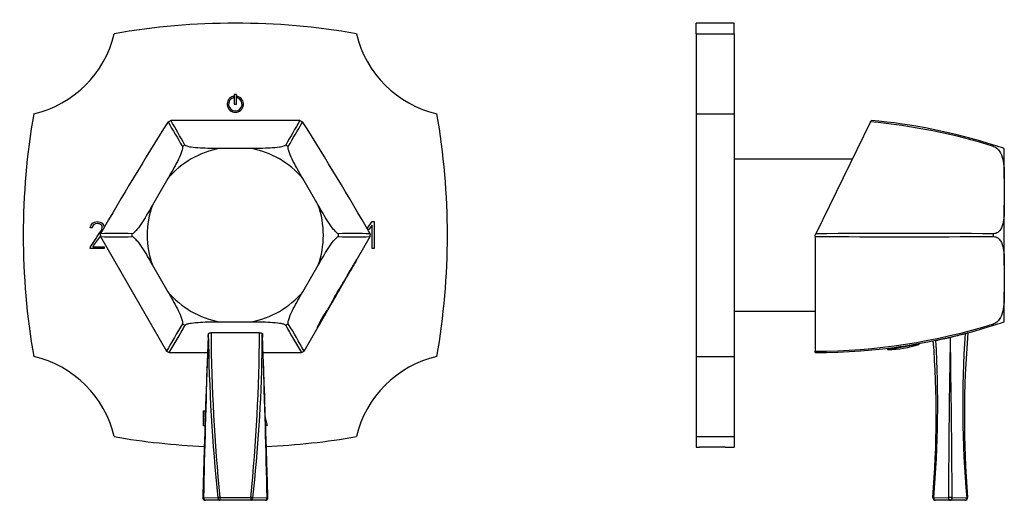
# Model space of a CAD drawing. Units: inches. Extents: x -197 to -10, y 32 to 254.
# Drawn here: x -197 to -14, y 165 to 254 of the extents above; entities that cross this region are included whole.
import ezdxf

# ---------------------------------------------------------------- set-up
doc = ezdxf.new("R2010")
doc.units = ezdxf.units.IN
for name, color, linetype in [('086035', 7, 'Continuous'), ('102008', 7, 'Continuous'), ('142003', 7, 'Continuous'), ('146048', 7, 'Continuous'), ('705002', 7, 'Continuous'), ('Default', 7, 'Continuous')]:
    doc.layers.add(name, color=color, linetype=linetype)

# ---------------------------------------------------------------- blocks, each defined once
blk = doc.blocks.new('SE')
at = {"layer": '102008', "color": 7, "linetype": 'Continuous', "ltscale": 25.4}
for p, q in [((-156.98, 239.95), (-156.98, 239.69)), ((-156.43, 240.29), (-156.83, 240.29)), ((-156.83, 240.29), (-156.83, 238.49)), ((-156.43, 238.49), (-156.43, 240.29)), ((-156.28, 239.69), (-156.28, 239.95)), ((-156.83, 238.49), (-156.43, 238.49)), ((-183.12, 215.6), (-183.48, 215.6)), ((-181.35, 216), (-181.45, 216.15)), ((-132.23, 215.48), (-131.28, 216.74)), ((-131.95, 215.29), (-132.12, 215.29)), ((-131.3, 216.12), (-131.95, 215.29)), ((-131.3, 211.74), (-131.3, 216.12)), ((-131.28, 216.74), (-130.95, 216.74)), ((-130.95, 216.74), (-130.95, 211.74)), ((-183.47, 211.74), (-183.45, 212.09)), ((-180.88, 211.74), (-183.47, 211.74)), ((-183.02, 212.1), (-180.88, 212.1)), ((-180.88, 212.1), (-180.88, 211.74)), ((-130.95, 211.74), (-131.3, 211.74)), ((-162.5, 178.96), (-162.5, 181.72)), ((-162.29, 181.52), (-162.29, 180.56)), ((-162.29, 180.37), (-162.29, 179.16)), ((-151.05, 180.24), (-150.76, 178.97)), ((-150.95, 178.97), (-151.02, 179.27)), ((-150.76, 178.97), (-150.95, 178.97))]:
    blk.add_line(p, q, dxfattribs=at)
for centre, radius, start, end in [((-156.63, 123.49), 130, 80.0742, 99.9258), ((-198.49, 256.17), 20, 283.2123, 346.6421), ((-114.76, 256.17), 20, 193.3579, 256.7877), ((-156.63, 238.49), 1.5, 103.5076, 76.4924), ((-156.63, 238.49), 1.25, 106.2602, 73.7398), ((-65.88, 214.24), 130, 170.0537, 189.9463), ((-247.38, 214.24), 130, 350.0537, 9.9463), ((-198.49, 172.32), 20, 13.3579, 76.7877), ((-114.76, 172.32), 20, 103.2123, 166.6421), ((-156.63, 304.99), 130, 260.0742, 267.4696), ((-156.63, 304.99), 130, 272.5301, 279.9258)]:
    blk.add_arc(centre, radius, start, end, dxfattribs=at)
for points, knots in [([(-183.48, 215.6), (-183.31, 216.36), (-182.89, 216.74), (-181.8, 216.74), (-181.49, 216.64), (-181.27, 216.45), (-181.05, 216.27), (-180.93, 216.01), (-180.91, 215.67)], [0, 0, 0, 0, 0.2262006, 0.2262006, 0.3611498, 0.3611498, 0.3611498, 0.4778693, 0.4778693, 0.4778693, 0.4778693]), ([(-183.45, 212.09), (-182.78, 213.09), (-182.1, 214.09), (-181.42, 215.09), (-181.31, 215.25), (-181.26, 215.43), (-181.26, 215.75), (-181.29, 215.88), (-181.35, 216)], [0, 0, 0, 0, 0.791019, 0.791019, 0.791019, 0.911876, 0.911876, 1, 1, 1, 1]), ([(-181.45, 216.15), (-181.52, 216.21), (-181.58, 216.24), (-181.63, 216.27), (-181.79, 216.34), (-181.98, 216.39), (-182.67, 216.39), (-182.97, 216.13), (-183.12, 215.6)], [0, 0, 0, 0, 0.100054, 0.100054, 0.100054, 0.403406, 0.403406, 1, 1, 1, 1])]:
    blk.add_open_spline(points, degree=3, knots=knots, dxfattribs=at)
for points in [[(-181.59, 214.14), (-182.05, 213.45), (-182.56, 212.79), (-183.02, 212.1)], [(-162.5, 181.72), (-162.38, 181.72), (-162.27, 181.72), (-162.15, 181.72)], [(-162.16, 181.52), (-162.21, 181.52), (-162.25, 181.52), (-162.29, 181.52)], [(-162.29, 180.56), (-162.26, 180.56), (-162.23, 180.56), (-162.2, 180.56)], [(-162.2, 180.37), (-162.23, 180.37), (-162.26, 180.37), (-162.29, 180.37)], [(-162.25, 178.96), (-162.33, 178.96), (-162.41, 178.96), (-162.5, 178.96)]]:
    blk.add_open_spline(points, degree=3, dxfattribs=at)
at = {"layer": '142003', "color": 7, "linetype": 'Continuous', "ltscale": 25.4}
for p, q in [((-169.08, 235.22), (-168.56, 235.5)), ((-144.69, 235.5), (-168.56, 235.5)), ((-144.69, 235.5), (-144.17, 235.22)), ((-166.42, 230.67), (-166.42, 230.66)), ((-165.96, 230.93), (-165.96, 230.93)), ((-153.78, 230.29), (-159.47, 230.29)), ((-147.3, 230.93), (-147.3, 230.93)), ((-146.84, 230.66), (-146.84, 230.67)), ((-169.11, 224.73), (-171.95, 219.8)), ((-141.31, 219.8), (-144.15, 224.73)), ((-181.59, 214.24), (-181.59, 214.5)), ((-181.59, 213.98), (-169.34, 192.75)), ((-175.75, 214.51), (-175.75, 214.51)), ((-175.75, 213.98), (-175.75, 213.97)), ((-143.92, 192.75), (-131.66, 213.98)), ((-137.51, 214.51), (-137.51, 214.51)), ((-137.51, 213.97), (-137.51, 213.98)), ((-131.66, 214.5), (-131.66, 214.24)), ((-134.17, 209.74), (-134.16, 209.76)), ((-171.95, 208.68), (-169.11, 203.75)), ((-144.15, 203.75), (-141.31, 208.68)), ((-135.33, 207.75), (-135.63, 207.23)), ((-135.62, 207.26), (-135.32, 207.77)), ((-135.32, 207.77), (-135.33, 207.75)), ((-135.33, 207.75), (-135.33, 207.75)), ((-134.9, 208.43), (-134.9, 208.42)), ((-134.65, 208.91), (-134.65, 208.91)), ((-134.58, 209.05), (-134.44, 209.3)), ((-135.99, 206.56), (-135.76, 207)), ((-135.76, 207), (-135.88, 206.79)), ((-135.88, 206.79), (-135.87, 206.82)), ((-135.87, 206.82), (-135.75, 207.03)), ((-135.76, 207), (-135.76, 207)), ((-135.64, 207.24), (-135.63, 207.23)), ((-135.63, 207.26), (-135.62, 207.26)), ((-135.59, 207.34), (-135.45, 207.57)), ((-137.6, 203.95), (-137.44, 204.22)), ((-137.03, 204.77), (-137.04, 204.76)), ((-136.62, 205.48), (-136.61, 205.51)), ((-136.57, 205.52), (-136.57, 205.53)), ((-138.11, 203.06), (-137.96, 203.33)), ((-139.65, 200.42), (-139.64, 200.42)), ((-140.28, 199.17), (-140.29, 199.17)), ((-140.14, 199.42), (-140.14, 199.42)), ((-166.42, 197.82), (-166.42, 197.82)), ((-165.96, 197.55), (-165.96, 197.55)), ((-159.47, 198.19), (-153.78, 198.19)), ((-147.3, 197.55), (-147.3, 197.55)), ((-146.84, 197.82), (-146.84, 197.82)), ((-140.75, 198.4), (-140.72, 198.44)), ((-140.73, 198.41), (-140.74, 198.42)), ((-168.88, 192.49), (-161.76, 192.49)), ((-151.5, 192.49), (-144.37, 192.49))]:
    blk.add_line(p, q, dxfattribs=at)
for centre, radius, start, end in [((704.65, 743.62), 1010.88, 210.19405, 210.49306), ((-1108.18, -302.47), 1082.73, 29.51464, 29.79301), ((787.08, -298), 1073.69, 150.20582, 150.48653), ((-1025, 747.77), 1019.1, 329.50815, 329.80475), ((-156.63, 214.24), 16.3, 100.0499, 139.9501), ((-156.63, 214.24), 19.12, 119.2082, 120.7918), ((-156.63, 214.24), 16.3, 40.0499, 79.9501), ((-156.63, 214.24), 19.12, 59.2082, 60.7918), ((-156.63, 214.24), 16.3, 160.0499, 199.9501), ((-156.63, 214.24), 16.3, 340.0499, 19.9501), ((-178.65, 142.81), 71.76, 87.6794, 92.3465), ((-156.63, 214.24), 24.96, 180, 180.6018), ((-178.63, 313.14), 99.21, 268.2923, 271.6679), ((-156.63, 214.24), 19.12, 179.2082, 180.7918), ((-134.61, 113.05), 101.49, 88.3375, 91.6367), ((-156.63, 214.24), 19.12, 359.2082, 0.7918), ((-134.62, 313.46), 99.53, 268.3375, 271.7023), ((-156.63, 214.24), 24.96, 359.3982, 360), ((-121.04, 200.41), 16.05, 148.0309, 153.1464), ((-146.98, 211.75), 12.15, 325.9311, 334.4094), ((-175.25, 227.81), 44.64, 330.0524, 331.5724), ((-142.69, 210.97), 8.04, 325.5026, 335.2241), ((-165.07, 223.57), 33.7, 329.7891, 331.8344), ((-149.7, 210.96), 14.1, 327.34, 333.9263), ((-148.86, 212.05), 13.89, 328.3905, 331.9265), ((-134.87, 204.02), 2.24, 150.7554, 152.4493), ((-156.63, 214.24), 16.3, 220.0499, 259.9501), ((-156.63, 214.24), 16.3, 280.0499, 319.9501), ((-173.08, 219.73), 38.73, 332.36, 334.5039), ((-172.53, 220.61), 38.7, 332.3706, 334.5045), ((-112.18, 184.82), 31.58, 150.4062, 151.5377), ((-120.44, 189.47), 22.1, 150.3111, 151.7392), ((-134.34, 198.16), 5.67, 142.1908, 158.3638), ((-130.99, 196.46), 9.4, 148.5495, 153.8163), ((-150.66, 207.28), 13.07, 329.2757, 333.0654), ((-170.57, 214.56), 33.97, 328.8834, 334.3218), ((-171.82, 215.13), 35.33, 329.4472, 334.2608), ((-81.7, 145.57), 99.53, 148.3375, 151.7023), ((-253.28, 244.63), 99.21, 328.2923, 331.6679), ((-156.63, 214.24), 19.12, 239.2082, 240.7918), ((-156.63, 214.24), 19.12, 299.2082, 300.7918), ((-59.7, 244.79), 99.53, 208.3375, 211.7023), ((-231.27, 145.73), 99.21, 28.2923, 31.6679), ((-156.63, 214.24), 24.96, 239.3982, 240.6018), ((-156.63, 214.24), 24.96, 299.3982, 300.6018)]:
    blk.add_arc(centre, radius, start, end, dxfattribs=at)
for centre, major_axis, start_param, end_param in [((-54.37, 214.24), (-161.09, -217.06), 4.904142, 4.995873), ((-258.88, 214.24), (161.09, -217.06), 1.287313, 1.379043)]:
    blk.add_ellipse(centre, major_axis=major_axis, ratio=0.394257, start_param=start_param, end_param=end_param, dxfattribs=at)
for points, knots in [([(-166.42, 230.66), (-166.37, 230.57), (-166.37, 230.4), (-166.46, 229.97), (-166.54, 229.73), (-166.83, 228.96), (-167.08, 228.42), (-167.9, 226.82), (-168.5, 225.77), (-169.11, 224.73)], [0, 0, 0, 0, 0.125, 0.125, 0.25, 0.25, 0.5, 0.5, 1, 1, 1, 1]), ([(-159.47, 230.29), (-160.68, 230.29), (-161.9, 230.29), (-163.69, 230.39), (-164.28, 230.43), (-165.09, 230.57), (-165.34, 230.62), (-165.75, 230.76), (-165.9, 230.84), (-165.96, 230.93)], [0, 0, 0, 0, 0.5, 0.5, 0.75, 0.75, 0.875, 0.875, 1, 1, 1, 1]), ([(-147.3, 230.93), (-147.35, 230.84), (-147.5, 230.76), (-147.92, 230.62), (-148.17, 230.57), (-148.98, 230.43), (-149.58, 230.39), (-151.37, 230.29), (-152.58, 230.29), (-153.78, 230.29)], [0, 0, 0, 0, 0.125, 0.125, 0.25, 0.25, 0.5, 0.5, 1, 1, 1, 1]), ([(-144.15, 224.73), (-144.76, 225.78), (-145.36, 226.84), (-146.17, 228.43), (-146.43, 228.97), (-146.72, 229.73), (-146.8, 229.98), (-146.89, 230.4), (-146.89, 230.57), (-146.84, 230.66)], [0, 0, 0, 0, 0.5, 0.5, 0.75, 0.75, 0.875, 0.875, 1, 1, 1, 1]), ([(-171.95, 219.8), (-172.55, 218.75), (-173.17, 217.7), (-174.14, 216.2), (-174.48, 215.71), (-175, 215.07), (-175.17, 214.89), (-175.49, 214.6), (-175.64, 214.51), (-175.75, 214.51)], [0, 0, 0, 0, 0.5, 0.5, 0.75, 0.75, 0.875, 0.875, 1, 1, 1, 1]), ([(-137.51, 214.51), (-137.61, 214.51), (-137.76, 214.6), (-138.09, 214.89), (-138.26, 215.08), (-138.78, 215.72), (-139.12, 216.21), (-140.1, 217.72), (-140.7, 218.76), (-141.31, 219.8)], [0, 0, 0, 0, 0.125, 0.125, 0.25, 0.25, 0.5, 0.5, 1, 1, 1, 1]), ([(-175.75, 213.97), (-175.64, 213.97), (-175.49, 213.88), (-175.17, 213.59), (-174.99, 213.4), (-174.47, 212.76), (-174.14, 212.28), (-173.16, 210.77), (-172.55, 209.72), (-171.95, 208.68)], [0, 0, 0, 0, 0.125, 0.125, 0.25, 0.25, 0.5, 0.5, 1, 1, 1, 1]), ([(-141.31, 208.68), (-140.7, 209.73), (-140.09, 210.78), (-139.11, 212.28), (-138.78, 212.77), (-138.26, 213.41), (-138.09, 213.6), (-137.76, 213.88), (-137.61, 213.97), (-137.51, 213.97)], [0, 0, 0, 0, 0.5, 0.5, 0.75, 0.75, 0.875, 0.875, 1, 1, 1, 1]), ([(-134.16, 209.76), (-134.22, 209.65), (-134.28, 209.52), (-134.36, 209.38), (-134.42, 209.26), (-134.49, 209.13), (-134.57, 208.98), (-134.62, 208.91), (-134.66, 208.83), (-134.71, 208.74), (-134.73, 208.71), (-134.75, 208.68), (-134.77, 208.64), (-134.79, 208.61), (-134.81, 208.57), (-134.83, 208.54), (-134.84, 208.51), (-134.86, 208.49), (-134.87, 208.47), (-134.88, 208.45), (-134.89, 208.44), (-134.89, 208.42), (-134.9, 208.41), (-134.91, 208.4), (-134.91, 208.39), (-134.92, 208.38), (-134.92, 208.38), (-134.92, 208.38), (-134.93, 208.38), (-134.92, 208.38), (-134.92, 208.39), (-134.92, 208.4), (-134.91, 208.41), (-134.9, 208.43)], [0, 0, 0, 0, 0.290502, 0.290502, 0.290502, 0.54676, 0.54676, 0.54676, 0.675271, 0.675271, 0.675271, 0.723273, 0.723273, 0.723273, 0.771734, 0.771734, 0.771734, 0.803816, 0.803816, 0.803816, 0.8286, 0.8286, 0.8286, 0.853576, 0.853576, 0.853576, 0.88158, 0.88158, 0.88158, 0.935969, 0.935969, 0.935969, 1, 1, 1, 1]), ([(-134.44, 209.3), (-134.5, 209.17), (-134.57, 209.05), (-134.63, 208.93), (-134.69, 208.81), (-134.76, 208.68), (-134.81, 208.59), (-134.82, 208.56), (-134.83, 208.54), (-134.84, 208.53), (-134.84, 208.53), (-134.84, 208.52), (-134.84, 208.53), (-134.83, 208.53), (-134.83, 208.53), (-134.83, 208.54), (-134.83, 208.54), (-134.82, 208.55), (-134.82, 208.56), (-134.82, 208.56), (-134.81, 208.57), (-134.81, 208.58), (-134.8, 208.59), (-134.79, 208.6), (-134.78, 208.61), (-134.77, 208.63), (-134.76, 208.65), (-134.75, 208.67), (-134.72, 208.72), (-134.7, 208.76), (-134.68, 208.8), (-134.65, 208.84), (-134.63, 208.89), (-134.61, 208.93), (-134.52, 209.09), (-134.44, 209.24), (-134.36, 209.37), (-134.29, 209.51), (-134.23, 209.63), (-134.17, 209.74)], [0, 0, 0, 0, 0.198349, 0.198349, 0.198349, 0.396849, 0.396849, 0.396849, 0.446589, 0.446589, 0.446589, 0.471706, 0.471706, 0.471706, 0.4809, 0.4809, 0.4809, 0.490238, 0.490238, 0.490238, 0.498379, 0.498379, 0.498379, 0.510076, 0.510076, 0.510076, 0.528448, 0.528448, 0.528448, 0.571502, 0.571502, 0.571502, 0.619029, 0.619029, 0.619029, 0.811425, 0.811425, 0.811425, 1, 1, 1, 1]), ([(-134.9, 208.42), (-134.95, 208.34), (-135.01, 208.24), (-135.12, 208.03), (-135.19, 207.91), (-135.3, 207.72), (-135.34, 207.65), (-135.4, 207.56), (-135.41, 207.53), (-135.44, 207.5), (-135.42, 207.54), (-135.39, 207.59)], [0, 0, 0, 0, 0.25, 0.25, 0.5, 0.5, 0.625, 0.625, 0.75, 0.75, 1, 1, 1, 1]), ([(-135.29, 207.74), (-135.29, 207.74), (-135.28, 207.77), (-135.19, 207.91), (-135.15, 207.99), (-135.04, 208.18), (-134.98, 208.29), (-134.87, 208.49), (-134.82, 208.59), (-134.75, 208.73), (-134.72, 208.79), (-134.73, 208.78), (-134.75, 208.75), (-134.84, 208.61), (-134.88, 208.53), (-135, 208.32), (-135.06, 208.21), (-135.21, 207.92), (-135.3, 207.75), (-135.29, 207.74)], [0, 0, 0, 0, 0.0625, 0.0625, 0.125, 0.125, 0.25, 0.25, 0.375, 0.375, 0.5, 0.5, 0.5625, 0.5625, 0.625, 0.625, 0.75, 0.75, 1, 1, 1, 1]), ([(-136.85, 205.05), (-136.86, 205.04), (-136.86, 205.04), (-136.86, 205.04), (-136.86, 205.04), (-136.85, 205.04), (-136.84, 205.06), (-136.84, 205.07), (-136.83, 205.08), (-136.82, 205.1), (-136.8, 205.12), (-136.79, 205.15), (-136.77, 205.18), (-136.75, 205.21), (-136.73, 205.24), (-136.71, 205.27), (-136.69, 205.31), (-136.67, 205.35), (-136.64, 205.39), (-136.62, 205.43), (-136.61, 205.46), (-136.59, 205.49), (-136.57, 205.52), (-136.55, 205.55), (-136.54, 205.57), (-136.53, 205.6), (-136.51, 205.63), (-136.5, 205.65), (-136.49, 205.66), (-136.49, 205.68), (-136.48, 205.68), (-136.48, 205.69), (-136.48, 205.69), (-136.49, 205.69), (-136.5, 205.68), (-136.53, 205.63), (-136.56, 205.58), (-136.57, 205.56), (-136.58, 205.55), (-136.59, 205.54), (-136.6, 205.53), (-136.6, 205.53), (-136.6, 205.54), (-136.59, 205.55), (-136.59, 205.56), (-136.58, 205.58), (-136.57, 205.59), (-136.56, 205.62), (-136.54, 205.65), (-136.52, 205.68), (-136.5, 205.73), (-136.47, 205.77), (-136.45, 205.82), (-136.42, 205.87), (-136.39, 205.92), (-136.35, 205.99), (-136.3, 206.07), (-136.26, 206.14), (-136.24, 206.17), (-136.23, 206.2), (-136.21, 206.22), (-136.2, 206.25), (-136.18, 206.27), (-136.17, 206.29), (-136.16, 206.3), (-136.15, 206.32), (-136.15, 206.32), (-136.14, 206.33), (-136.14, 206.33), (-136.14, 206.33), (-136.14, 206.33), (-136.14, 206.32), (-136.15, 206.31), (-136.15, 206.31), (-136.16, 206.29), (-136.17, 206.28), (-136.17, 206.26), (-136.19, 206.24), (-136.2, 206.22), (-136.21, 206.19), (-136.23, 206.16), (-136.25, 206.13), (-136.26, 206.11), (-136.27, 206.09), (-136.28, 206.08)], [0, 0, 0, 0, 0.032048, 0.032048, 0.032048, 0.061603, 0.061603, 0.061603, 0.085978, 0.085978, 0.085978, 0.116039, 0.116039, 0.116039, 0.147365, 0.147365, 0.147365, 0.183848, 0.183848, 0.183848, 0.21418, 0.21418, 0.21418, 0.244769, 0.244769, 0.244769, 0.28237, 0.28237, 0.28237, 0.32079, 0.32079, 0.32079, 0.365484, 0.365484, 0.365484, 0.471534, 0.471534, 0.471534, 0.518423, 0.518423, 0.518423, 0.566064, 0.566064, 0.566064, 0.599625, 0.599625, 0.599625, 0.633278, 0.633278, 0.633278, 0.67895, 0.67895, 0.67895, 0.724753, 0.724753, 0.724753, 0.793371, 0.793371, 0.793371, 0.820965, 0.820965, 0.820965, 0.848829, 0.848829, 0.848829, 0.874979, 0.874979, 0.874979, 0.897077, 0.897077, 0.897077, 0.914767, 0.914767, 0.914767, 0.932623, 0.932623, 0.932623, 0.954958, 0.954958, 0.954958, 0.984921, 0.984921, 0.984921, 1, 1, 1, 1]), ([(-136.28, 206.08), (-136.26, 206.11), (-136.25, 206.13), (-136.25, 206.14), (-136.25, 206.14), (-136.25, 206.14), (-136.25, 206.14), (-136.25, 206.14), (-136.26, 206.13), (-136.26, 206.12), (-136.27, 206.12), (-136.28, 206.1), (-136.29, 206.09), (-136.3, 206.08), (-136.3, 206.06), (-136.31, 206.05), (-136.32, 206.03), (-136.34, 206.01), (-136.35, 205.98), (-136.37, 205.95), (-136.39, 205.91), (-136.41, 205.88), (-136.42, 205.86), (-136.43, 205.84), (-136.44, 205.82), (-136.45, 205.8), (-136.46, 205.78), (-136.47, 205.77), (-136.48, 205.76), (-136.48, 205.74), (-136.49, 205.74), (-136.49, 205.73), (-136.49, 205.72), (-136.49, 205.72), (-136.49, 205.72), (-136.49, 205.72), (-136.47, 205.74), (-136.45, 205.77), (-136.43, 205.81), (-136.4, 205.85), (-136.38, 205.87), (-136.37, 205.9), (-136.37, 205.9), (-136.36, 205.9), (-136.36, 205.9), (-136.37, 205.89), (-136.37, 205.88), (-136.38, 205.86), (-136.4, 205.83), (-136.41, 205.8), (-136.43, 205.76), (-136.46, 205.72), (-136.48, 205.68), (-136.51, 205.63), (-136.54, 205.58), (-136.55, 205.56), (-136.56, 205.54), (-136.57, 205.52)], [0, 0, 0, 0, 0.08055, 0.08055, 0.08055, 0.117522, 0.117522, 0.117522, 0.146915, 0.146915, 0.146915, 0.176409, 0.176409, 0.176409, 0.198229, 0.198229, 0.198229, 0.227349, 0.227349, 0.227349, 0.275887, 0.275887, 0.275887, 0.305042, 0.305042, 0.305042, 0.334213, 0.334213, 0.334213, 0.364616, 0.364616, 0.364616, 0.406637, 0.406637, 0.406637, 0.476427, 0.476427, 0.476427, 0.603513, 0.603513, 0.603513, 0.705781, 0.705781, 0.705781, 0.771503, 0.771503, 0.771503, 0.827302, 0.827302, 0.827302, 0.898391, 0.898391, 0.898391, 0.973591, 0.973591, 0.973591, 1, 1, 1, 1]), ([(-135.63, 207.23), (-135.69, 207.1), (-135.76, 206.98), (-135.82, 206.85), (-135.86, 206.79), (-135.89, 206.72), (-135.92, 206.66), (-135.93, 206.64), (-135.94, 206.62), (-135.95, 206.61), (-135.96, 206.59), (-135.97, 206.58), (-135.97, 206.57), (-135.97, 206.56), (-135.98, 206.56), (-135.98, 206.56), (-135.98, 206.56), (-135.97, 206.56), (-135.97, 206.56), (-135.97, 206.57), (-135.97, 206.57), (-135.96, 206.58), (-135.96, 206.58), (-135.95, 206.59), (-135.95, 206.6), (-135.95, 206.6), (-135.95, 206.6), (-135.94, 206.61)], [0, 0, 0, 0, 0.476835, 0.476835, 0.476835, 0.714707, 0.714707, 0.714707, 0.795108, 0.795108, 0.795108, 0.877144, 0.877144, 0.877144, 0.918879, 0.918879, 0.918879, 0.949819, 0.949819, 0.949819, 0.971102, 0.971102, 0.971102, 0.992591, 0.992591, 0.992591, 1, 1, 1, 1]), ([(-137.44, 204.22), (-137.64, 203.81), (-137.85, 203.4), (-138.11, 202.89), (-138.17, 202.79), (-138.24, 202.65), (-138.27, 202.6), (-138.29, 202.55), (-138.3, 202.53), (-138.3, 202.53), (-138.28, 202.57), (-138.2, 202.71), (-138.15, 202.79), (-138.06, 202.94), (-138.02, 203.01), (-137.91, 203.21), (-137.85, 203.34), (-137.78, 203.45)], [0, 0, 0, 0, 0.5, 0.5, 0.625, 0.625, 0.6875, 0.6875, 0.71875, 0.71875, 0.75, 0.75, 0.8125, 0.8125, 0.875, 0.875, 1, 1, 1, 1]), ([(-137.78, 203.45), (-137.73, 203.56), (-137.65, 203.71), (-137.45, 204.08), (-137.32, 204.3), (-137.13, 204.64), (-137.07, 204.73), (-137.04, 204.78), (-137.04, 204.78), (-137.01, 204.8), (-136.99, 204.84), (-136.92, 204.97), (-136.84, 205.1), (-136.71, 205.32), (-136.66, 205.41), (-136.62, 205.48)], [0, 0, 0, 0, 0.25, 0.25, 0.5, 0.5, 0.625, 0.625, 0.6875, 0.6875, 0.75, 0.75, 0.875, 0.875, 1, 1, 1, 1]), ([(-137.71, 203.55), (-137.71, 203.55), (-137.7, 203.56), (-137.63, 203.69), (-137.58, 203.77), (-137.46, 203.99), (-137.39, 204.1), (-137.24, 204.39), (-137.15, 204.56), (-137.15, 204.58), (-137.16, 204.57), (-137.24, 204.45), (-137.29, 204.36), (-137.41, 204.15), (-137.47, 204.04), (-137.57, 203.84), (-137.62, 203.75), (-137.69, 203.61), (-137.72, 203.55), (-137.71, 203.55)], [0, 0, 0, 0, 0.0625, 0.0625, 0.125, 0.125, 0.25, 0.25, 0.5, 0.5, 0.5625, 0.5625, 0.625, 0.625, 0.75, 0.75, 0.875, 0.875, 1, 1, 1, 1]), ([(-169.11, 203.75), (-168.5, 202.7), (-167.89, 201.65), (-167.08, 200.05), (-166.82, 199.51), (-166.53, 198.75), (-166.46, 198.51), (-166.37, 198.08), (-166.37, 197.91), (-166.42, 197.82)], [0, 0, 0, 0, 0.5, 0.5, 0.75, 0.75, 0.875, 0.875, 1, 1, 1, 1]), ([(-146.84, 197.82), (-146.89, 197.91), (-146.89, 198.08), (-146.8, 198.51), (-146.72, 198.75), (-146.43, 199.52), (-146.17, 200.06), (-145.35, 201.67), (-144.75, 202.71), (-144.15, 203.75)], [0, 0, 0, 0, 0.125, 0.125, 0.25, 0.25, 0.5, 0.5, 1, 1, 1, 1]), ([(-138.32, 202.51), (-138.38, 202.41), (-138.43, 202.31), (-138.56, 202.09), (-138.62, 201.97), (-138.74, 201.75), (-138.79, 201.67), (-138.87, 201.53), (-138.9, 201.5), (-138.9, 201.49), (-138.86, 201.57), (-138.83, 201.64)], [0, 0, 0, 0, 0.25, 0.25, 0.5, 0.5, 0.625, 0.625, 0.75, 0.75, 1, 1, 1, 1]), ([(-137.96, 203.33), (-138.16, 202.91), (-138.38, 202.48), (-138.65, 201.96), (-138.71, 201.85), (-138.78, 201.71), (-138.81, 201.66), (-138.81, 201.64), (-138.8, 201.65), (-138.75, 201.74), (-138.72, 201.79), (-138.6, 202.01), (-138.52, 202.15), (-138.37, 202.42), (-138.31, 202.54), (-138.25, 202.66)], [0, 0, 0, 0, 0.5, 0.5, 0.625, 0.625, 0.6875, 0.6875, 0.71875, 0.71875, 0.75, 0.75, 0.875, 0.875, 1, 1, 1, 1]), ([(-137.82, 203.39), (-137.87, 203.29), (-137.92, 203.19), (-138.04, 202.98), (-138.11, 202.86), (-138.22, 202.66), (-138.27, 202.58), (-138.35, 202.44), (-138.38, 202.39), (-138.4, 202.37), (-138.36, 202.44), (-138.32, 202.51)], [0, 0, 0, 0, 0.25, 0.25, 0.5, 0.5, 0.625, 0.625, 0.75, 0.75, 1, 1, 1, 1]), ([(-139.44, 200.59), (-139.48, 200.5), (-139.51, 200.45), (-139.46, 200.52), (-139.45, 200.54), (-139.4, 200.61), (-139.38, 200.66), (-139.3, 200.8), (-139.25, 200.88), (-139.03, 201.28), (-138.88, 201.54), (-138.76, 201.76)], [0, 0, 0, 0, 0.25, 0.25, 0.3125, 0.3125, 0.375, 0.375, 0.5, 0.5, 1, 1, 1, 1]), ([(-140.72, 198.44), (-140.7, 198.47), (-140.69, 198.46), (-140.77, 198.3), (-140.81, 198.22), (-140.92, 198.02), (-140.99, 197.9), (-141.14, 197.65), (-141.21, 197.52), (-141.33, 197.32), (-141.38, 197.25), (-141.46, 197.13), (-141.44, 197.19), (-141.33, 197.42), (-141.24, 197.59), (-141.04, 197.96), (-140.92, 198.18), (-140.66, 198.66), (-140.52, 198.91), (-140.23, 199.41), (-140.08, 199.66), (-139.95, 199.87)], [0, 0, 0, 0, 0.125, 0.125, 0.1875, 0.1875, 0.25, 0.25, 0.3125, 0.3125, 0.375, 0.375, 0.5, 0.5, 0.625, 0.625, 0.75, 0.75, 0.875, 0.875, 1, 1, 1, 1]), ([(-140, 199.78), (-140.1, 199.62), (-140.25, 199.36), (-140.52, 198.9), (-140.65, 198.67), (-141.01, 198.01), (-141.23, 197.61), (-141.36, 197.32), (-141.37, 197.28), (-141.31, 197.37), (-141.28, 197.41), (-141.19, 197.56), (-141.12, 197.68), (-140.92, 198.03), (-140.81, 198.23), (-140.72, 198.42), (-140.72, 198.43), (-140.75, 198.4)], [0, 0, 0, 0, 0.125, 0.125, 0.25, 0.25, 0.5, 0.5, 0.625, 0.625, 0.6875, 0.6875, 0.75, 0.75, 0.875, 0.875, 1, 1, 1, 1]), ([(-140.14, 199.42), (-140.1, 199.49), (-140.06, 199.56), (-140.02, 199.62), (-139.99, 199.67), (-139.96, 199.72), (-139.94, 199.77), (-139.91, 199.81), (-139.89, 199.84), (-139.88, 199.86), (-139.86, 199.89), (-139.85, 199.91), (-139.84, 199.92), (-139.83, 199.94), (-139.82, 199.94), (-139.82, 199.94), (-139.82, 199.93), (-139.83, 199.91), (-139.85, 199.86), (-139.87, 199.82), (-139.91, 199.76), (-139.94, 199.69), (-140, 199.6), (-140.06, 199.48), (-140.13, 199.36), (-140.17, 199.28), (-140.22, 199.19), (-140.28, 199.1), (-140.33, 199.01), (-140.38, 198.92), (-140.43, 198.83), (-140.47, 198.77), (-140.5, 198.72), (-140.53, 198.67), (-140.55, 198.63), (-140.57, 198.6), (-140.58, 198.57), (-140.6, 198.55), (-140.61, 198.54), (-140.62, 198.52), (-140.62, 198.51), (-140.63, 198.51), (-140.63, 198.5), (-140.63, 198.5), (-140.63, 198.5), (-140.63, 198.51), (-140.62, 198.52), (-140.62, 198.54), (-140.61, 198.55), (-140.6, 198.57), (-140.58, 198.59), (-140.57, 198.62), (-140.56, 198.64), (-140.55, 198.66), (-140.53, 198.69), (-140.52, 198.71), (-140.51, 198.73), (-140.49, 198.75), (-140.48, 198.77), (-140.48, 198.78), (-140.47, 198.8), (-140.46, 198.81), (-140.45, 198.82), (-140.45, 198.83)], [0, 0, 0, 0, 0.060812, 0.060812, 0.060812, 0.109971, 0.109971, 0.109971, 0.151044, 0.151044, 0.151044, 0.192096, 0.192096, 0.192096, 0.247142, 0.247142, 0.247142, 0.341625, 0.341625, 0.341625, 0.432399, 0.432399, 0.432399, 0.554462, 0.554462, 0.554462, 0.63358, 0.63358, 0.63358, 0.713239, 0.713239, 0.713239, 0.765781, 0.765781, 0.765781, 0.800158, 0.800158, 0.800158, 0.826933, 0.826933, 0.826933, 0.853768, 0.853768, 0.853768, 0.880553, 0.880553, 0.880553, 0.908876, 0.908876, 0.908876, 0.933739, 0.933739, 0.933739, 0.955442, 0.955442, 0.955442, 0.974036, 0.974036, 0.974036, 0.988143, 0.988143, 0.988143, 1, 1, 1, 1]), ([(-140.45, 198.83), (-140.46, 198.81), (-140.47, 198.79), (-140.49, 198.76), (-140.49, 198.75), (-140.51, 198.72), (-140.51, 198.71), (-140.51, 198.7), (-140.51, 198.7), (-140.49, 198.73), (-140.48, 198.75), (-140.46, 198.79)], [0, 0, 0, 0, 0.125, 0.125, 0.25, 0.25, 0.5, 0.5, 0.75, 0.75, 1, 1, 1, 1]), ([(-140.46, 198.79), (-140.45, 198.81), (-140.44, 198.83), (-140.42, 198.85), (-140.41, 198.88), (-140.39, 198.9), (-140.38, 198.93), (-140.34, 198.99), (-140.31, 199.05), (-140.27, 199.11), (-140.24, 199.17), (-140.2, 199.23), (-140.17, 199.28), (-140.14, 199.35), (-140.1, 199.41), (-140.08, 199.45), (-140.04, 199.52), (-140.02, 199.57), (-140, 199.61), (-139.98, 199.65), (-139.96, 199.68), (-139.96, 199.69), (-139.95, 199.71), (-139.95, 199.71), (-139.96, 199.7), (-139.97, 199.69), (-139.98, 199.68), (-139.99, 199.67), (-140, 199.65), (-140.01, 199.63), (-140.03, 199.6), (-140.05, 199.57), (-140.07, 199.54), (-140.08, 199.51), (-140.12, 199.46), (-140.15, 199.4), (-140.19, 199.34), (-140.22, 199.28), (-140.25, 199.23), (-140.28, 199.17)], [0, 0, 0, 0, 0.03513, 0.03513, 0.03513, 0.070364, 0.070364, 0.070364, 0.146295, 0.146295, 0.146295, 0.226853, 0.226853, 0.226853, 0.319309, 0.319309, 0.319309, 0.442679, 0.442679, 0.442679, 0.574444, 0.574444, 0.574444, 0.692757, 0.692757, 0.692757, 0.746998, 0.746998, 0.746998, 0.80229, 0.80229, 0.80229, 0.848987, 0.848987, 0.848987, 0.928511, 0.928511, 0.928511, 1, 1, 1, 1]), ([(-140.29, 199.17), (-140.25, 199.24), (-140.21, 199.31), (-140.13, 199.44), (-140.1, 199.51), (-140, 199.69), (-139.94, 199.79), (-139.87, 199.93), (-139.86, 199.96), (-139.87, 199.97), (-139.87, 199.97), (-139.91, 199.92), (-139.93, 199.89), (-139.96, 199.84)], [0, 0, 0, 0, 0.125, 0.125, 0.25, 0.25, 0.5, 0.5, 0.75, 0.75, 0.875, 0.875, 1, 1, 1, 1]), ([(-139.91, 199.94), (-139.88, 199.99), (-139.84, 200.04), (-139.79, 200.12), (-139.77, 200.15), (-139.75, 200.17), (-139.74, 200.18), (-139.74, 200.16), (-139.75, 200.14), (-139.78, 200.08), (-139.8, 200.04), (-139.86, 199.93), (-139.89, 199.88), (-139.99, 199.69), (-140.06, 199.56), (-140.14, 199.42)], [0, 0, 0, 0, 0.125, 0.125, 0.25, 0.25, 0.375, 0.375, 0.5, 0.5, 0.625, 0.625, 0.75, 0.75, 1, 1, 1, 1]), ([(-165.96, 197.55), (-165.9, 197.64), (-165.75, 197.72), (-165.34, 197.86), (-165.08, 197.92), (-164.27, 198.05), (-163.68, 198.09), (-161.88, 198.19), (-160.68, 198.19), (-159.47, 198.19)], [0, 0, 0, 0, 0.125, 0.125, 0.25, 0.25, 0.5, 0.5, 1, 1, 1, 1]), ([(-153.78, 198.19), (-152.57, 198.19), (-151.35, 198.19), (-149.57, 198.09), (-148.97, 198.05), (-148.16, 197.91), (-147.92, 197.86), (-147.5, 197.72), (-147.35, 197.64), (-147.3, 197.55)], [0, 0, 0, 0, 0.5, 0.5, 0.75, 0.75, 0.875, 0.875, 1, 1, 1, 1]), ([(-141.4, 197.17), (-141.39, 197.19), (-141.38, 197.21), (-141.37, 197.23), (-141.36, 197.24), (-141.36, 197.25), (-141.35, 197.26), (-141.35, 197.27), (-141.34, 197.27), (-141.34, 197.28), (-141.33, 197.29), (-141.33, 197.29), (-141.33, 197.29), (-141.33, 197.3), (-141.33, 197.29), (-141.33, 197.29), (-141.33, 197.29), (-141.33, 197.28), (-141.34, 197.28), (-141.34, 197.27), (-141.34, 197.26), (-141.35, 197.25), (-141.35, 197.24), (-141.36, 197.23), (-141.37, 197.22), (-141.37, 197.21), (-141.38, 197.19), (-141.39, 197.17), (-141.39, 197.17), (-141.4, 197.17), (-141.4, 197.17)], [0, 0, 0, 0, 0.147422, 0.147422, 0.147422, 0.235341, 0.235341, 0.235341, 0.323587, 0.323587, 0.323587, 0.433371, 0.433371, 0.433371, 0.61233, 0.61233, 0.61233, 0.7013, 0.7013, 0.7013, 0.791668, 0.791668, 0.791668, 0.869093, 0.869093, 0.869093, 0.98654, 0.98654, 0.98654, 1, 1, 1, 1])]:
    blk.add_open_spline(points, degree=3, knots=knots, dxfattribs=at)
for points in [[(-134.65, 208.91), (-134.62, 208.98), (-134.58, 209.05)], [(-135.75, 207.03), (-135.67, 207.19), (-135.59, 207.34)], [(-135.45, 207.57), (-135.53, 207.41), (-135.62, 207.26)]]:
    blk.add_open_spline(points, degree=2, dxfattribs=at)
at = {"layer": '146048', "color": 7, "linetype": 'Continuous', "ltscale": 25.4}
for p, q in [((-152.13, 196.14), (-161.13, 196.14)), ((-162.51, 165.65), (-162.66, 165.66)), ((-162.51, 165.65), (-159.85, 165.62)), ((-159.49, 165.14), (-162.16, 165.14)), ((-159.49, 165.68), (-153.76, 165.68)), ((-159.49, 165.68), (-159.49, 165.14)), ((-153.76, 165.14), (-159.49, 165.14)), ((-153.76, 165.68), (-153.76, 165.14)), ((-151.1, 165.14), (-153.76, 165.14)), ((-153.41, 165.62), (-150.74, 165.65)), ((-150.6, 165.66), (-150.74, 165.65))]:
    blk.add_line(p, q, dxfattribs=at)
for centre, radius, start, end in [((1709.73, 126.73), 1872.65, 177.9004, 177.99824), ((-165.29, 195.88), 3.67, 351.4986, 1.9312), ((170.41, 200.14), 332.06, 180.7124, 185.9666), ((179.21, 199.16), 340.35, 180.5079, 185.6447), ((-492.47, 199.16), 340.35, 354.3553, 359.4921), ((-423.73, 196.64), 272.1, 359.1098, 359.867), ((-147.96, 195.88), 3.67, 178.0688, 188.5014), ((-2023.39, 126.72), 1873.05, 2.00213, 2.09929), ((-2022.98, 126.73), 1872.64, 2.00151, 2.0996), ((1709.73, 126.73), 1872.65, 177.99824, 178.80921), ((-423.73, 196.64), 272.1, 353.454, 359.1098), ((-2022.98, 126.73), 1872.64, 1.19079, 2.00151), ((-162.16, 165.64), 0.5, 178.338, 270), ((-151.1, 165.64), 0.5, 270, 360), ((-151.1, 165.64), 0.5, 0, 1.662)]:
    blk.add_arc(centre, radius, start, end, dxfattribs=at)
for centre, major_axis, ratio, start_param, end_param in [((-162.16, 165.64), (0, 0.5), 0.712951, 1.550113, 3.141593), ((-159.49, 165.64), (0.495, 0.068), 0.08005, 1.55974, 2.361663), ((-159.49, 165.64), (0, 0.5), 0.712593, 1.612322, 3.141593), ((-153.76, 165.64), (0.495, -0.068), 0.08005, 0.779929, 1.581853), ((-153.76, 165.64), (0, 0.5), 0.712593, 3.141593, 4.670864), ((-151.1, 165.64), (0, 0.5), 0.712951, 3.141593, 4.733072)]:
    blk.add_ellipse(centre, major_axis=major_axis, ratio=ratio, start_param=start_param, end_param=end_param, dxfattribs=at)
for points, knots in [([(-161.62, 196.01), (-161.62, 196.04), (-161.57, 196.08), (-161.39, 196.13), (-161.26, 196.14), (-161.13, 196.14)], [0, 0, 0, 0, 0.5, 0.5, 1, 1, 1, 1]), ([(-152.13, 196.14), (-151.99, 196.14), (-151.86, 196.13), (-151.68, 196.08), (-151.63, 196.04), (-151.63, 196.01)], [0, 0, 0, 0, 0.5, 0.5, 1, 1, 1, 1]), ([(-161.78, 192.12), (-161.81, 191.58), (-161.95, 187.81), (-162.22, 179.94), (-162.49, 171.45), (-162.62, 166.9), (-162.65, 165.66)], [0, 0, 0, 0, 0.055755, 0.451452, 0.871571, 1, 1, 1, 1]), ([(-150.6, 165.66), (-150.65, 167.32), (-150.79, 172.37), (-151.08, 181.26), (-151.34, 188.77), (-151.47, 192.05), (-151.47, 192.14)], [0, 0, 0, 0, 0.171802, 0.608121, 0.991231, 1, 1, 1, 1])]:
    blk.add_open_spline(points, degree=3, knots=knots, dxfattribs=at)
blk = doc.blocks.new('SE2')
at = {"layer": '086035', "color": 7, "linetype": 'Continuous', "ltscale": 25.4}
for p, q in [((-42.48, 228.29), (-64.34, 228.29)), ((-64.34, 200.19), (-49.34, 200.19))]:
    blk.add_line(p, q, dxfattribs=at)
at = {"layer": '102008', "color": 7, "linetype": 'Continuous', "ltscale": 25.4}
for p, q in [((-71.34, 251.54), (-71.34, 253.49)), ((-64.34, 253.49), (-71.34, 253.49)), ((-64.34, 251.54), (-64.34, 253.49)), ((-71.34, 251.54), (-71.34, 236.7)), ((-71.34, 251.54), (-64.34, 251.54)), ((-64.34, 251.54), (-64.34, 236.7)), ((-71.34, 236.7), (-71.34, 191.79)), ((-71.34, 236.7), (-64.34, 236.7)), ((-64.34, 236.7), (-64.34, 191.79)), ((-64.32, 216.39), (-64.34, 216.39)), ((-71.34, 191.79), (-71.34, 176.94)), ((-71.34, 191.79), (-64.34, 191.79)), ((-64.34, 191.79), (-64.34, 176.94)), ((-64.32, 181.54), (-64.34, 181.54)), ((-64.32, 181.53), (-64.34, 181.53)), ((-64.32, 180.37), (-64.34, 180.37)), ((-64.34, 179.14), (-64.32, 179.14)), ((-64.34, 179.13), (-64.32, 179.13)), ((-64.34, 178.96), (-64.32, 178.96)), ((-71.34, 176.94), (-71.34, 174.99)), ((-71.34, 176.94), (-64.34, 176.94)), ((-64.34, 176.94), (-64.34, 174.99)), ((-71.34, 174.99), (-70.71, 174.99)), ((-65.97, 174.99), (-64.34, 174.99))]:
    blk.add_line(p, q, dxfattribs=at)
blk.add_arc((-68.34, 42.65), 132.36, 88.9719, 91.0281, dxfattribs=at)
at = {"layer": '142003', "color": 7, "linetype": 'Continuous', "ltscale": 25.4}
for p, q in [((-39.1, 235.22), (-49.21, 214.5)), ((-39.1, 235.22), (-38.97, 235.5)), ((-16.31, 230.67), (-16.31, 230.93)), ((-16.31, 230.67), (-16.31, 230.66)), ((-14.34, 224.73), (-14.34, 230.29)), ((-14.34, 224.73), (-14.34, 219.8)), ((-14.34, 208.68), (-14.34, 219.8)), ((-49.34, 214.24), (-49.21, 214.5)), ((-49.34, 213.98), (-49.34, 214.24)), ((-49.34, 213.98), (-49.34, 192.75)), ((-16.31, 213.98), (-16.31, 214.51)), ((-16.31, 214.51), (-16.31, 214.51)), ((-16.31, 213.98), (-16.31, 213.97)), ((-14.34, 208.68), (-14.34, 203.75)), ((-14.34, 198.19), (-14.34, 203.75)), ((-16.31, 197.55), (-16.31, 197.82)), ((-16.31, 197.82), (-16.31, 197.82)), ((-49.34, 192.49), (-49.34, 192.75))]:
    blk.add_line(p, q, dxfattribs=at)
for centre, radius, start, end in [((-49.44, 124.15), 111.55, 72.7242, 84.6848), ((-49.34, 125.68), 110.31, 72.5785, 84.6056), ((-49.34, 125.68), 110.31, 71.5004, 72.5813), ((-32.56, 4425.58), 4211.63, 269.77184, 270.22112), ((-32.59, -4023.24), 4237.78, 89.7799, 90.22468), ((-49.77, 305.87), 113.12, 270.2216, 287.2068), ((-49.34, 302.8), 110.31, 270, 287.4215)]:
    blk.add_arc(centre, radius, start, end, dxfattribs=at)
for points, knots in [([(-16.31, 230.66), (-16.02, 230.57), (-15.76, 230.4), (-15.33, 229.97), (-15.17, 229.73), (-14.76, 228.96), (-14.62, 228.42), (-14.34, 226.82), (-14.34, 225.77), (-14.34, 224.73)], [0, 0, 0, 0, 0.125, 0.125, 0.25, 0.25, 0.5, 0.5, 1, 1, 1, 1]), ([(-14.34, 219.8), (-14.34, 218.75), (-14.34, 217.7), (-14.62, 216.2), (-14.77, 215.71), (-15.17, 215.07), (-15.33, 214.89), (-15.76, 214.6), (-16.03, 214.51), (-16.31, 214.51)], [0, 0, 0, 0, 0.5, 0.5, 0.75, 0.75, 0.875, 0.875, 1, 1, 1, 1]), ([(-16.31, 213.97), (-16.02, 213.97), (-15.76, 213.88), (-15.33, 213.59), (-15.17, 213.4), (-14.76, 212.76), (-14.62, 212.28), (-14.34, 210.77), (-14.34, 209.72), (-14.34, 208.68)], [0, 0, 0, 0, 0.125, 0.125, 0.25, 0.25, 0.5, 0.5, 1, 1, 1, 1]), ([(-14.34, 203.75), (-14.34, 202.7), (-14.34, 201.65), (-14.62, 200.05), (-14.77, 199.51), (-15.17, 198.75), (-15.33, 198.51), (-15.76, 198.08), (-16.03, 197.91), (-16.31, 197.82)], [0, 0, 0, 0, 0.5, 0.5, 0.75, 0.75, 0.875, 0.875, 1, 1, 1, 1]), ([(-16.31, 197.55), (-16.02, 197.64), (-15.76, 197.72), (-15.33, 197.86), (-15.17, 197.92), (-14.76, 198.05), (-14.62, 198.09), (-14.34, 198.19), (-14.34, 198.19), (-14.34, 198.19)], [0, 0, 0, 0, 0.125, 0.125, 0.25, 0.25, 0.5, 0.5, 1, 1, 1, 1])]:
    blk.add_open_spline(points, degree=3, knots=knots, dxfattribs=at)
at = {"layer": '146048', "color": 7, "linetype": 'Continuous', "ltscale": 25.4}
for p, q in [((-24.35, 195.34), (-24.32, 195.34)), ((-27.39, 165.62), (-24.69, 165.65)), ((-24.34, 165.14), (-27.04, 165.14)), ((-21.63, 165.14), (-24.34, 165.14)), ((-23.98, 165.65), (-21.28, 165.62))]:
    blk.add_line(p, q, dxfattribs=at)
for centre, radius, start, end in [((-49.06, 302.53), 110.01, 281.5697, 282.9815), ((2510.63, 151.66), 2535.35, 179.01304, 179.68392), ((-49.06, 302.54), 110.01, 282.9955, 284.4583), ((-2559.51, 151.66), 2535.57, 0.31609, 0.98705), ((176.45, 182.87), 198.48, 176.2054, 184.9869), ((163.4, 180.64), 185.13, 175.1974, 184.6348), ((-212.07, 180.64), 185.13, 355.3652, 4.3442), ((-225.66, 182.89), 199.01, 355.0229, 3.4205), ((-27.04, 165.64), 0.5, 175.3652, 270), ((-21.63, 165.64), 0.5, 270, 4.6348)]:
    blk.add_arc(centre, radius, start, end, dxfattribs=at)
for centre, major_axis, ratio, start_param, end_param in [((-27.04, 165.64), (0.498, -0.04), 0.136385, 3.141593, 3.943516), ((-27.04, 165.64), (0, -0.5), 0.701577, 4.753914, 6.283185), ((-24.34, 165.64), (0.5, 0), 0.029003, 0.793908, 2.347685), ((-24.34, 165.64), (0, -0.5), 0.701214, 4.691706, 6.283185), ((-24.34, 165.64), (0, 0.5), 0.701214, 3.141593, 4.733072), ((-21.63, 165.64), (0, 0.5), 0.701577, 3.141593, 4.670864), ((-21.63, 165.64), (0.498, 0.04), 0.136385, 5.481262, 6.283185)]:
    blk.add_ellipse(centre, major_axis=major_axis, ratio=ratio, start_param=start_param, end_param=end_param, dxfattribs=at)
blk.add_open_spline([(-21.59, 196.01), (-21.46, 196.04), (-21.33, 196.08), (-21.14, 196.13), (-21.09, 196.14), (-21.09, 196.14)], degree=3, knots=[0, 0, 0, 0, 0.5, 0.5, 1, 1, 1, 1], dxfattribs=at)
at = {"layer": '705002', "color": 7, "linetype": 'Continuous', "ltscale": 25.4}
for p, q in [((-36.06, 193.31), (-36.04, 193.19)), ((-36.04, 193.19), (-33.35, 193.66)), ((-30.17, 194.03), (-35.84, 193.02))]:
    blk.add_line(p, q, dxfattribs=at)
for centre, radius, start, end in [((-35.84, 193.22), 0.2, 190, 271.1525), ((-36.22, 211.75), 18.73, 271.1525, 288.8475), ((-30.23, 194.21), 0.2, 288.8475, 353.6878)]:
    blk.add_arc(centre, radius, start, end, dxfattribs=at)

msp = doc.modelspace()

# ---------------------------------------------------------------- block references
at = {"layer": 'Default'}
for name in ['SE', 'SE2']:
    msp.add_blockref(name, (0, 0), dxfattribs=at)

doc.saveas('drawing.dxf')
